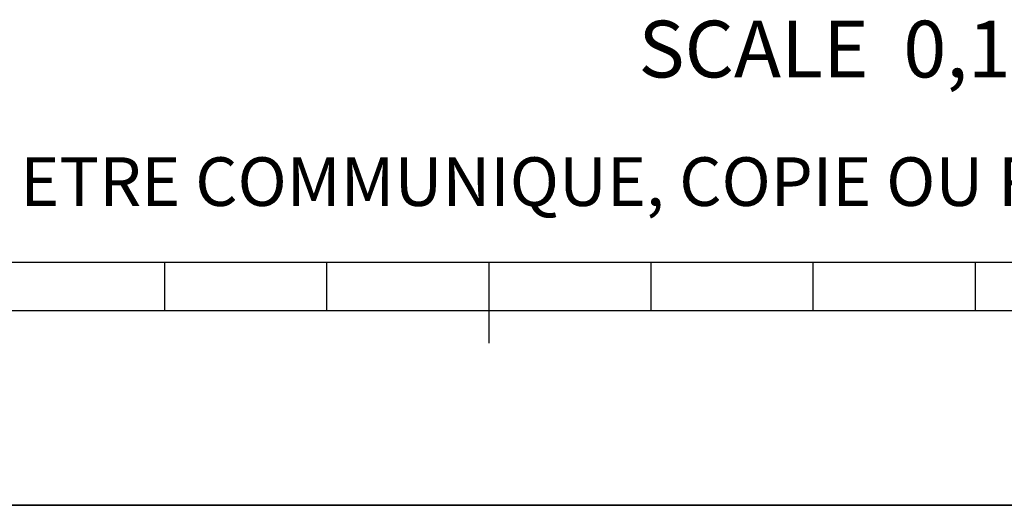
# Model space of a CAD drawing. Units: millimetres. Extents: x 0 to 594, y 0 to 420.
# Drawn here: x 218 to 279, y 0 to 30 of the extents above; entities that cross this region are included whole.
import ezdxf

# ---------------------------------------------------------------- set-up
doc = ezdxf.new("R2010")
doc.units = ezdxf.units.MM
doc.header["$LTSCALE"] = 32.67
doc.layers.get('0').update_dxf_attribs({"linetype": 'CONTINUOUS'})
doc.styles.get("Standard").update_dxf_attribs({"font": 'txt', "width": 0.85})
doc.styles.add('TEXTSTYLE_2', font='txt', dxfattribs={"width": 0.8})

# ---------------------------------------------------------------- blocks, each defined once
blk = doc.blocks.new('SYMBOL_0_BL0', base_point=(296.99996, 210.000076))
at = {"color": 7, "linetype": 'CONTINUOUS'}
for p, q in [((15.000002, 15.000076), (584.000002, 15.000076)), ((227.000002, 12.000076), (227.000002, 15.000076)), ((237.000002, 12.000076), (237.000002, 15.000076)), ((247.000002, 10.000076), (247.000002, 15.000076)), ((257.000002, 12.000076), (257.000002, 15.000076)), ((267.000002, 12.000076), (267.000002, 15.000076)), ((277.000002, 12.000076), (277.000002, 15.000076)), ((397.000002, 12.000076), (197.000002, 12.000076)), ((594.000002, 0.000076), (-0.000082, 0.000078)), ((594.000002, 0.000076), (0.000002, 0.000076))]:
    blk.add_line(p, q, dxfattribs=at)

msp = doc.modelspace()

# ---------------------------------------------------------------- linework, layer by layer
at = {"color": 7, "linetype": 'CONTINUOUS'}
msp.add_line((0, 0), (594, 0), dxfattribs=at)

# ---------------------------------------------------------------- block references
at = {"color": 2, "linetype": 'CONTINUOUS'}
msp.add_blockref('SYMBOL_0_BL0', (296.99996, 210.000076), dxfattribs=at)

# ---------------------------------------------------------------- texts
at = {"color": 5, "linetype": 'CONTINUOUS', "insert": (284.48183, 29.890415), "char_height": 3.5, "width": 35.7, "attachment_point": 3, "line_spacing_factor": 0.9}
msp.add_mtext('SCALE  0,100', dxfattribs=at)
at = {"color": 5, "linetype": 'CONTINUOUS', "insert": (24.193315, 21.464481), "char_height": 3, "width": 374.4, "attachment_point": 1, "line_spacing_factor": 0.9, "style": 'TEXTSTYLE_2'}
msp.add_mtext('CE DESSIN, PROPRIETE EXCLUSIVE DE NOTRE SOCIETE EST STRICTEMENT CONFIDENTIEL. IL NE PEUT ETRE COMMUNIQUE, COPIE OU REPRODUIT SANS NOTRE AUTORISATION ECRITE.', dxfattribs=at)

doc.saveas('drawing.dxf')
